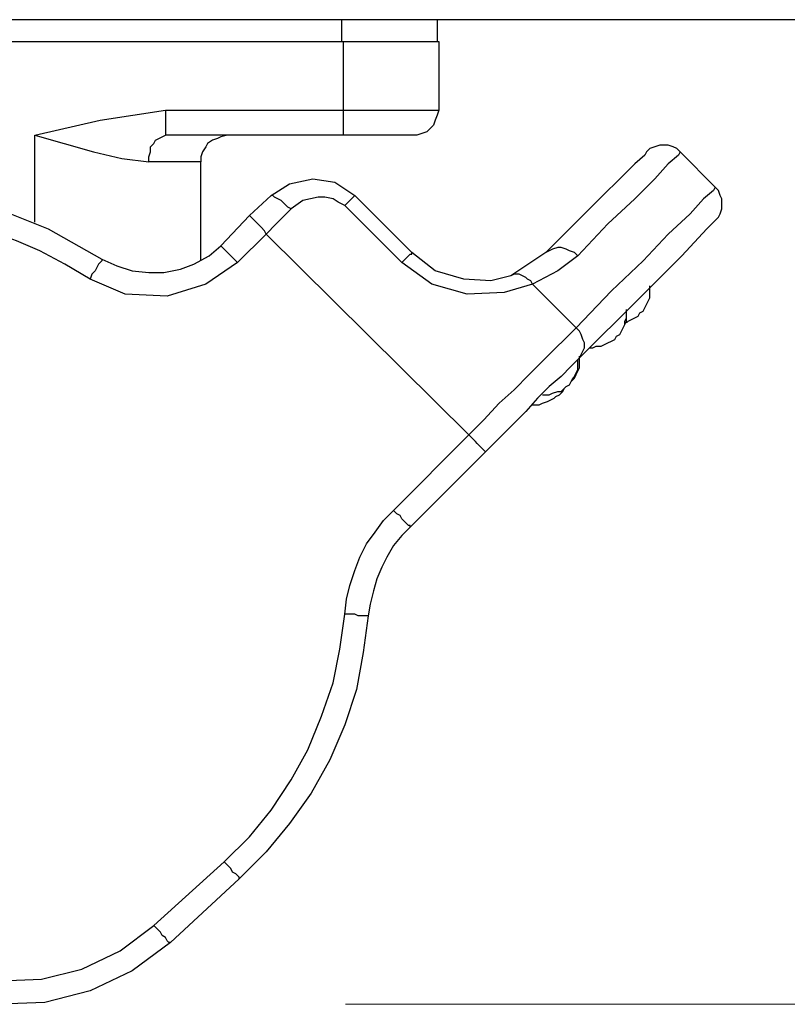
# Model space of a CAD drawing. Units: millimetres. Extents: x 7 to 853, y -294 to -11.
# Drawn here: x 793 to 805, y -110 to -95 of the extents above; entities that cross this region are included whole.
import ezdxf

# ---------------------------------------------------------------- set-up
doc = ezdxf.new("R2010")
doc.units = ezdxf.units.MM
doc.header["$MEASUREMENT"] = 0
doc.layers.add('measurements', color=7, linetype='Continuous', lineweight=0)
doc.layers.add('Rear options', color=7, linetype='Continuous', lineweight=0)

msp = doc.modelspace()

# ---------------------------------------------------------------- linework, layer by layer
at = {"layer": 'measurements', "color": 250, "lineweight": 18, "true_color": 0x231f20}
msp.add_open_spline([(849.058, -109.924), (849.058, -109.924), (798.439, -109.924), (798.439, -109.924)], degree=3, dxfattribs=at)
at = {"layer": 'Rear options', "color": 250, "lineweight": 25, "true_color": 0x231f20}
for points in [[(837.279, -94.562), (837.279, -94.562), (675.274, -94.562), (675.274, -94.562)], [(798.378, -94.562), (798.378, -94.562), (798.378, -94.901), (798.378, -94.901)], [(799.868, -94.562), (799.868, -94.562), (799.868, -94.901), (799.868, -94.901)], [(759.53, -94.901), (759.53, -94.901), (798.405, -94.901), (798.405, -94.901)], [(798.405, -94.901), (798.405, -94.901), (798.405, -95.973), (798.405, -95.973)], [(799.894, -94.901), (799.894, -94.901), (799.894, -95.973), (799.894, -95.973)], [(795.635, -95.973), (795.635, -95.973), (798.405, -95.973), (798.405, -95.973)], [(793.597, -97.723), (793.597, -97.723), (793.597, -96.364), (793.597, -96.364)], [(798.405, -96.364), (798.405, -96.364), (795.635, -96.364), (795.635, -96.364)], [(804.204, -97.174), (804.204, -97.174), (803.656, -96.626), (803.656, -96.626)], [(796.184, -98.324), (796.184, -98.324), (796.184, -96.782), (796.184, -96.782)], [(796.942, -97.618), (796.942, -97.618), (797.281, -97.305), (797.281, -97.305)], [(799.476, -98.193), (799.476, -98.193), (798.587, -97.305), (798.587, -97.305)], [(799.319, -98.35), (799.319, -98.35), (798.431, -97.462), (798.431, -97.462)], [(796.497, -98.089), (796.497, -98.089), (796.942, -97.618), (796.942, -97.618)], [(797.203, -97.906), (797.203, -97.906), (796.759, -98.35), (796.759, -98.35)], [(800.364, -101.041), (800.364, -101.041), (797.203, -97.906), (797.203, -97.906)], [(801.566, -98.193), (801.566, -98.193), (801.017, -98.559), (801.017, -98.559)], [(802.036, -99.369), (802.036, -99.369), (801.357, -98.69), (801.357, -98.69)], [(799.188, -102.217), (799.188, -102.217), (800.364, -101.041), (800.364, -101.041)], [(800.625, -101.302), (800.625, -101.302), (799.45, -102.478), (799.45, -102.478)], [(795.452, -108.696), (795.452, -108.696), (796.55, -107.703), (796.55, -107.703)], [(796.785, -107.964), (796.785, -107.964), (795.714, -108.957), (795.714, -108.957)]]:
    msp.add_open_spline(points, degree=3, dxfattribs=at)
for points, knots in [([(798.405, -94.901), (798.405, -94.901), (798.692, -94.901), (798.692, -94.901), (798.692, -94.901), (798.979, -94.901), (798.979, -94.901), (798.979, -94.901), (799.214, -94.901), (799.214, -94.901), (799.214, -94.901), (799.45, -94.901), (799.45, -94.901), (799.45, -94.901), (799.632, -94.901), (799.632, -94.901), (799.632, -94.901), (799.763, -94.901), (799.763, -94.901), (799.763, -94.901), (799.868, -94.901), (799.868, -94.901), (799.868, -94.901), (799.894, -94.901), (799.894, -94.901)], [0, 0, 0, 0, 1, 1, 1, 2, 2, 2, 3, 3, 3, 4, 4, 4, 5, 5, 5, 6, 6, 6, 7, 7, 7, 8, 8, 8, 8]), ([(793.597, -96.364), (793.597, -96.364), (794.616, -96.129), (794.616, -96.129), (794.616, -96.129), (795.635, -95.973), (795.635, -95.973)], [0, 0, 0, 0, 1, 1, 1, 2, 2, 2, 2]), ([(795.635, -95.973), (795.635, -95.973), (795.635, -96.051), (795.635, -96.051), (795.635, -96.051), (795.635, -96.129), (795.635, -96.129), (795.635, -96.129), (795.635, -96.208), (795.635, -96.208), (795.635, -96.208), (795.635, -96.26), (795.635, -96.26), (795.635, -96.26), (795.635, -96.312), (795.635, -96.312), (795.635, -96.312), (795.635, -96.338), (795.635, -96.338), (795.635, -96.338), (795.635, -96.364), (795.635, -96.364)], [0, 0, 0, 0, 1, 1, 1, 2, 2, 2, 3, 3, 3, 4, 4, 4, 5, 5, 5, 6, 6, 6, 7, 7, 7, 7]), ([(798.405, -95.973), (798.405, -95.973), (798.405, -96.051), (798.405, -96.051), (798.405, -96.051), (798.405, -96.129), (798.405, -96.129), (798.405, -96.129), (798.405, -96.208), (798.405, -96.208), (798.405, -96.208), (798.405, -96.26), (798.405, -96.26), (798.405, -96.26), (798.405, -96.312), (798.405, -96.312), (798.405, -96.312), (798.405, -96.338), (798.405, -96.338), (798.405, -96.338), (798.405, -96.364), (798.405, -96.364)], [0, 0, 0, 0, 1, 1, 1, 2, 2, 2, 3, 3, 3, 4, 4, 4, 5, 5, 5, 6, 6, 6, 7, 7, 7, 7]), ([(798.405, -95.973), (798.405, -95.973), (798.692, -95.973), (798.692, -95.973), (798.692, -95.973), (798.979, -95.973), (798.979, -95.973), (798.979, -95.973), (799.214, -95.973), (799.214, -95.973), (799.214, -95.973), (799.45, -95.973), (799.45, -95.973), (799.45, -95.973), (799.632, -95.973), (799.632, -95.973), (799.632, -95.973), (799.763, -95.973), (799.763, -95.973), (799.763, -95.973), (799.868, -95.973), (799.868, -95.973), (799.868, -95.973), (799.894, -95.973), (799.894, -95.973)], [0, 0, 0, 0, 1, 1, 1, 2, 2, 2, 3, 3, 3, 4, 4, 4, 5, 5, 5, 6, 6, 6, 7, 7, 7, 8, 8, 8, 8]), ([(799.894, -95.973), (799.894, -95.973), (799.868, -96.051), (799.868, -96.051), (799.868, -96.051), (799.841, -96.129), (799.841, -96.129), (799.841, -96.129), (799.815, -96.208), (799.815, -96.208), (799.815, -96.208), (799.763, -96.26), (799.763, -96.26), (799.763, -96.26), (799.711, -96.312), (799.711, -96.312), (799.711, -96.312), (799.632, -96.338), (799.632, -96.338), (799.632, -96.338), (799.554, -96.364), (799.554, -96.364), (799.554, -96.364), (799.476, -96.364), (799.476, -96.364)], [0, 0, 0, 0, 1, 1, 1, 2, 2, 2, 3, 3, 3, 4, 4, 4, 5, 5, 5, 6, 6, 6, 7, 7, 7, 8, 8, 8, 8]), ([(793.597, -96.364), (793.597, -96.364), (794.512, -96.626), (794.512, -96.626), (794.512, -96.626), (794.956, -96.73), (794.956, -96.73), (794.956, -96.73), (795.374, -96.782), (795.374, -96.782)], [0, 0, 0, 0, 1, 1, 1, 2, 2, 2, 3, 3, 3, 3]), ([(795.374, -96.782), (795.374, -96.782), (795.374, -96.704), (795.374, -96.704), (795.374, -96.704), (795.4, -96.626), (795.4, -96.626), (795.4, -96.626), (795.4, -96.547), (795.4, -96.547), (795.4, -96.547), (795.452, -96.495), (795.452, -96.495), (795.452, -96.495), (795.478, -96.443), (795.478, -96.443), (795.478, -96.443), (795.531, -96.417), (795.531, -96.417), (795.531, -96.417), (795.583, -96.391), (795.583, -96.391), (795.583, -96.391), (795.635, -96.364), (795.635, -96.364)], [0, 0, 0, 0, 1, 1, 1, 2, 2, 2, 3, 3, 3, 4, 4, 4, 5, 5, 5, 6, 6, 6, 7, 7, 7, 8, 8, 8, 8]), ([(796.602, -96.364), (796.602, -96.364), (796.497, -96.391), (796.497, -96.391), (796.497, -96.391), (796.445, -96.417), (796.445, -96.417), (796.445, -96.417), (796.367, -96.443), (796.367, -96.443), (796.367, -96.443), (796.288, -96.495), (796.288, -96.495), (796.288, -96.495), (796.262, -96.547), (796.262, -96.547), (796.262, -96.547), (796.21, -96.626), (796.21, -96.626), (796.21, -96.626), (796.184, -96.704), (796.184, -96.704), (796.184, -96.704), (796.184, -96.782), (796.184, -96.782)], [0, 0, 0, 0, 1, 1, 1, 2, 2, 2, 3, 3, 3, 4, 4, 4, 5, 5, 5, 6, 6, 6, 7, 7, 7, 8, 8, 8, 8]), ([(799.476, -96.364), (799.476, -96.364), (799.397, -96.364), (799.397, -96.364), (799.397, -96.364), (799.214, -96.364), (799.214, -96.364), (799.214, -96.364), (799.084, -96.364), (799.084, -96.364), (799.084, -96.364), (798.823, -96.364), (798.823, -96.364), (798.823, -96.364), (798.614, -96.364), (798.614, -96.364), (798.614, -96.364), (798.405, -96.364), (798.405, -96.364)], [0, 0, 0, 0, 1, 1, 1, 2, 2, 2, 3, 3, 3, 4, 4, 4, 5, 5, 5, 6, 6, 6, 6]), ([(803.133, -96.626), (803.133, -96.626), (803.107, -96.678), (803.107, -96.678), (803.107, -96.678), (802.95, -96.809), (802.95, -96.809), (802.95, -96.809), (802.741, -97.018), (802.741, -97.018), (802.741, -97.018), (802.428, -97.331), (802.428, -97.331), (802.428, -97.331), (802.036, -97.723), (802.036, -97.723), (802.036, -97.723), (801.566, -98.193), (801.566, -98.193)], [0, 0, 0, 0, 1, 1, 1, 2, 2, 2, 3, 3, 3, 4, 4, 4, 5, 5, 5, 6, 6, 6, 6]), ([(803.656, -96.626), (803.656, -96.626), (803.63, -96.678), (803.63, -96.678), (803.63, -96.678), (803.473, -96.809), (803.473, -96.809), (803.473, -96.809), (803.264, -97.044), (803.264, -97.044), (803.264, -97.044), (802.95, -97.357), (802.95, -97.357), (802.95, -97.357), (802.532, -97.749), (802.532, -97.749), (802.532, -97.749), (802.062, -98.245), (802.062, -98.245)], [0, 0, 0, 0, 1, 1, 1, 2, 2, 2, 3, 3, 3, 4, 4, 4, 5, 5, 5, 6, 6, 6, 6]), ([(803.656, -96.626), (803.656, -96.626), (803.604, -96.573), (803.604, -96.573), (803.604, -96.573), (803.551, -96.547), (803.551, -96.547), (803.551, -96.547), (803.473, -96.521), (803.473, -96.521), (803.473, -96.521), (803.395, -96.521), (803.395, -96.521), (803.395, -96.521), (803.342, -96.521), (803.342, -96.521), (803.342, -96.521), (803.264, -96.547), (803.264, -96.547), (803.264, -96.547), (803.186, -96.573), (803.186, -96.573), (803.186, -96.573), (803.133, -96.626), (803.133, -96.626)], [0, 0, 0, 0, 1, 1, 1, 2, 2, 2, 3, 3, 3, 4, 4, 4, 5, 5, 5, 6, 6, 6, 7, 7, 7, 8, 8, 8, 8]), ([(796.184, -96.782), (796.184, -96.782), (796.158, -96.782), (796.158, -96.782), (796.158, -96.782), (796.132, -96.782), (796.132, -96.782), (796.132, -96.782), (796.053, -96.782), (796.053, -96.782), (796.053, -96.782), (795.975, -96.782), (795.975, -96.782), (795.975, -96.782), (795.844, -96.782), (795.844, -96.782), (795.844, -96.782), (795.714, -96.782), (795.714, -96.782), (795.714, -96.782), (795.557, -96.782), (795.557, -96.782), (795.557, -96.782), (795.374, -96.782), (795.374, -96.782)], [0, 0, 0, 0, 1, 1, 1, 2, 2, 2, 3, 3, 3, 4, 4, 4, 5, 5, 5, 6, 6, 6, 7, 7, 7, 8, 8, 8, 8]), ([(797.281, -97.305), (797.281, -97.305), (797.569, -97.122), (797.569, -97.122), (797.569, -97.122), (797.934, -97.044), (797.934, -97.044), (797.934, -97.044), (798.274, -97.096), (798.274, -97.096), (798.274, -97.096), (798.431, -97.2), (798.431, -97.2), (798.431, -97.2), (798.587, -97.305), (798.587, -97.305)], [0, 0, 0, 0, 1, 1, 1, 2, 2, 2, 3, 3, 3, 4, 4, 4, 5, 5, 5, 5]), ([(785.655, -99.082), (785.655, -99.082), (786.413, -98.481), (786.413, -98.481), (786.413, -98.481), (787.249, -97.958), (787.249, -97.958), (787.249, -97.958), (788.137, -97.566), (788.137, -97.566), (788.137, -97.566), (789.052, -97.305), (789.052, -97.305), (789.052, -97.305), (790.018, -97.148), (790.018, -97.148), (790.018, -97.148), (790.985, -97.122), (790.985, -97.122), (790.985, -97.122), (791.952, -97.253), (791.952, -97.253), (791.952, -97.253), (792.892, -97.462), (792.892, -97.462), (792.892, -97.462), (793.806, -97.827), (793.806, -97.827), (793.806, -97.827), (794.642, -98.298), (794.642, -98.298)], [0, 0, 0, 0, 1, 1, 1, 2, 2, 2, 3, 3, 3, 4, 4, 4, 5, 5, 5, 6, 6, 6, 7, 7, 7, 8, 8, 8, 9, 9, 9, 10, 10, 10, 10]), ([(804.204, -97.174), (804.204, -97.174), (804.178, -97.227), (804.178, -97.227), (804.178, -97.227), (804.022, -97.357), (804.022, -97.357), (804.022, -97.357), (803.813, -97.592), (803.813, -97.592), (803.813, -97.592), (803.473, -97.906), (803.473, -97.906), (803.473, -97.906), (803.081, -98.324), (803.081, -98.324), (803.081, -98.324), (802.585, -98.794), (802.585, -98.794), (802.585, -98.794), (802.036, -99.369), (802.036, -99.369)], [0, 0, 0, 0, 1, 1, 1, 2, 2, 2, 3, 3, 3, 4, 4, 4, 5, 5, 5, 6, 6, 6, 7, 7, 7, 7]), ([(804.204, -97.697), (804.204, -97.697), (804.257, -97.645), (804.257, -97.645), (804.257, -97.645), (804.283, -97.592), (804.283, -97.592), (804.283, -97.592), (804.309, -97.514), (804.309, -97.514), (804.309, -97.514), (804.309, -97.436), (804.309, -97.436), (804.309, -97.436), (804.309, -97.357), (804.309, -97.357), (804.309, -97.357), (804.283, -97.305), (804.283, -97.305), (804.283, -97.305), (804.257, -97.227), (804.257, -97.227), (804.257, -97.227), (804.204, -97.174), (804.204, -97.174)], [0, 0, 0, 0, 1, 1, 1, 2, 2, 2, 3, 3, 3, 4, 4, 4, 5, 5, 5, 6, 6, 6, 7, 7, 7, 8, 8, 8, 8]), ([(797.595, -97.514), (797.595, -97.514), (797.542, -97.488), (797.542, -97.488), (797.542, -97.488), (797.49, -97.436), (797.49, -97.436), (797.49, -97.436), (797.438, -97.383), (797.438, -97.383), (797.438, -97.383), (797.386, -97.357), (797.386, -97.357), (797.386, -97.357), (797.333, -97.331), (797.333, -97.331), (797.333, -97.331), (797.307, -97.305), (797.307, -97.305), (797.307, -97.305), (797.281, -97.305), (797.281, -97.305)], [0, 0, 0, 0, 1, 1, 1, 2, 2, 2, 3, 3, 3, 4, 4, 4, 5, 5, 5, 6, 6, 6, 7, 7, 7, 7]), ([(798.431, -97.462), (798.431, -97.462), (798.326, -97.409), (798.326, -97.409), (798.326, -97.409), (798.248, -97.357), (798.248, -97.357), (798.248, -97.357), (798.117, -97.331), (798.117, -97.331), (798.117, -97.331), (798.013, -97.331), (798.013, -97.331), (798.013, -97.331), (797.778, -97.383), (797.778, -97.383), (797.778, -97.383), (797.595, -97.514), (797.595, -97.514)], [0, 0, 0, 0, 1, 1, 1, 2, 2, 2, 3, 3, 3, 4, 4, 4, 5, 5, 5, 6, 6, 6, 6]), ([(798.431, -97.462), (798.431, -97.462), (798.457, -97.436), (798.457, -97.436), (798.457, -97.436), (798.483, -97.409), (798.483, -97.409), (798.483, -97.409), (798.509, -97.383), (798.509, -97.383), (798.509, -97.383), (798.535, -97.357), (798.535, -97.357), (798.535, -97.357), (798.561, -97.331), (798.561, -97.331), (798.561, -97.331), (798.587, -97.305), (798.587, -97.305)], [0, 0, 0, 0, 1, 1, 1, 2, 2, 2, 3, 3, 3, 4, 4, 4, 5, 5, 5, 6, 6, 6, 6]), ([(794.46, -98.611), (794.46, -98.611), (794.068, -98.376), (794.068, -98.376), (794.068, -98.376), (793.676, -98.167), (793.676, -98.167), (793.676, -98.167), (793.31, -98.01), (793.31, -98.01), (793.31, -98.01), (793.023, -97.906), (793.023, -97.906), (793.023, -97.906), (792.709, -97.801), (792.709, -97.801), (792.709, -97.801), (792.526, -97.749), (792.526, -97.749), (792.526, -97.749), (792.37, -97.697), (792.37, -97.697), (792.37, -97.697), (792.187, -97.671), (792.187, -97.671), (792.187, -97.671), (792.004, -97.618), (792.004, -97.618), (792.004, -97.618), (790.593, -97.488), (790.593, -97.488), (790.593, -97.488), (789.156, -97.671), (789.156, -97.671), (789.156, -97.671), (788.686, -97.775), (788.686, -97.775), (788.686, -97.775), (788.189, -97.958), (788.189, -97.958), (788.189, -97.958), (787.667, -98.167), (787.667, -98.167), (787.667, -98.167), (786.57, -98.82), (786.57, -98.82), (786.57, -98.82), (785.577, -99.709), (785.577, -99.709), (785.577, -99.709), (784.741, -100.727), (784.741, -100.727)], [0, 0, 0, 0, 1, 1, 1, 2, 2, 2, 3, 3, 3, 4, 4, 4, 5, 5, 5, 6, 6, 6, 7, 7, 7, 8, 8, 8, 9, 9, 9, 10, 10, 10, 11, 11, 11, 12, 12, 12, 13, 13, 13, 14, 14, 14, 15, 15, 15, 16, 16, 16, 17, 17, 17, 17]), ([(797.595, -97.514), (797.595, -97.514), (797.542, -97.566), (797.542, -97.566), (797.542, -97.566), (797.49, -97.618), (797.49, -97.618), (797.49, -97.618), (797.438, -97.671), (797.438, -97.671), (797.438, -97.671), (797.412, -97.697), (797.412, -97.697), (797.412, -97.697), (797.36, -97.749), (797.36, -97.749), (797.36, -97.749), (797.307, -97.801), (797.307, -97.801), (797.307, -97.801), (797.255, -97.854), (797.255, -97.854), (797.255, -97.854), (797.203, -97.906), (797.203, -97.906)], [0, 0, 0, 0, 1, 1, 1, 2, 2, 2, 3, 3, 3, 4, 4, 4, 5, 5, 5, 6, 6, 6, 7, 7, 7, 8, 8, 8, 8]), ([(797.203, -97.906), (797.203, -97.906), (797.177, -97.854), (797.177, -97.854), (797.177, -97.854), (797.124, -97.801), (797.124, -97.801), (797.124, -97.801), (797.072, -97.749), (797.072, -97.749), (797.072, -97.749), (797.02, -97.697), (797.02, -97.697), (797.02, -97.697), (796.994, -97.671), (796.994, -97.671), (796.994, -97.671), (796.968, -97.645), (796.968, -97.645), (796.968, -97.645), (796.942, -97.618), (796.942, -97.618)], [0, 0, 0, 0, 1, 1, 1, 2, 2, 2, 3, 3, 3, 4, 4, 4, 5, 5, 5, 6, 6, 6, 7, 7, 7, 7]), ([(804.204, -97.697), (804.204, -97.697), (804.074, -97.827), (804.074, -97.827), (804.074, -97.827), (803.682, -98.245), (803.682, -98.245), (803.682, -98.245), (803.003, -98.925), (803.003, -98.925), (803.003, -98.925), (802.088, -99.839), (802.088, -99.839)], [0, 0, 0, 0, 1, 1, 1, 2, 2, 2, 3, 3, 3, 4, 4, 4, 4]), ([(794.642, -98.298), (794.642, -98.298), (794.878, -98.402), (794.878, -98.402), (794.878, -98.402), (795.113, -98.481), (795.113, -98.481), (795.113, -98.481), (795.374, -98.507), (795.374, -98.507), (795.374, -98.507), (795.609, -98.507), (795.609, -98.507), (795.609, -98.507), (795.87, -98.454), (795.87, -98.454), (795.87, -98.454), (796.079, -98.376), (796.079, -98.376), (796.079, -98.376), (796.314, -98.245), (796.314, -98.245), (796.314, -98.245), (796.497, -98.089), (796.497, -98.089)], [0, 0, 0, 0, 1, 1, 1, 2, 2, 2, 3, 3, 3, 4, 4, 4, 5, 5, 5, 6, 6, 6, 7, 7, 7, 8, 8, 8, 8]), ([(796.759, -98.35), (796.759, -98.35), (796.706, -98.298), (796.706, -98.298), (796.706, -98.298), (796.654, -98.245), (796.654, -98.245), (796.654, -98.245), (796.602, -98.193), (796.602, -98.193), (796.602, -98.193), (796.576, -98.167), (796.576, -98.167), (796.576, -98.167), (796.55, -98.141), (796.55, -98.141), (796.55, -98.141), (796.523, -98.115), (796.523, -98.115), (796.523, -98.115), (796.497, -98.089), (796.497, -98.089)], [0, 0, 0, 0, 1, 1, 1, 2, 2, 2, 3, 3, 3, 4, 4, 4, 5, 5, 5, 6, 6, 6, 7, 7, 7, 7]), ([(802.062, -98.245), (802.062, -98.245), (802.01, -98.193), (802.01, -98.193), (802.01, -98.193), (801.931, -98.167), (801.931, -98.167), (801.931, -98.167), (801.879, -98.141), (801.879, -98.141), (801.879, -98.141), (801.801, -98.115), (801.801, -98.115), (801.801, -98.115), (801.749, -98.115), (801.749, -98.115), (801.749, -98.115), (801.67, -98.141), (801.67, -98.141), (801.67, -98.141), (801.618, -98.167), (801.618, -98.167), (801.618, -98.167), (801.566, -98.193), (801.566, -98.193)], [0, 0, 0, 0, 1, 1, 1, 2, 2, 2, 3, 3, 3, 4, 4, 4, 5, 5, 5, 6, 6, 6, 7, 7, 7, 8, 8, 8, 8]), ([(794.642, -98.298), (794.642, -98.298), (794.642, -98.298), (794.642, -98.298), (794.642, -98.298), (794.642, -98.324), (794.642, -98.324), (794.642, -98.324), (794.616, -98.35), (794.616, -98.35), (794.616, -98.35), (794.59, -98.376), (794.59, -98.376), (794.59, -98.376), (794.564, -98.428), (794.564, -98.428), (794.564, -98.428), (794.538, -98.481), (794.538, -98.481), (794.538, -98.481), (794.486, -98.533), (794.486, -98.533), (794.486, -98.533), (794.46, -98.611), (794.46, -98.611)], [0, 0, 0, 0, 1, 1, 1, 2, 2, 2, 3, 3, 3, 4, 4, 4, 5, 5, 5, 6, 6, 6, 7, 7, 7, 8, 8, 8, 8]), ([(799.319, -98.35), (799.319, -98.35), (799.345, -98.324), (799.345, -98.324), (799.345, -98.324), (799.371, -98.298), (799.371, -98.298), (799.371, -98.298), (799.397, -98.272), (799.397, -98.272), (799.397, -98.272), (799.423, -98.245), (799.423, -98.245), (799.423, -98.245), (799.45, -98.219), (799.45, -98.219), (799.45, -98.219), (799.476, -98.219), (799.476, -98.219), (799.476, -98.219), (799.476, -98.193), (799.476, -98.193)], [0, 0, 0, 0, 1, 1, 1, 2, 2, 2, 3, 3, 3, 4, 4, 4, 5, 5, 5, 6, 6, 6, 7, 7, 7, 7]), ([(801.017, -98.559), (801.017, -98.559), (800.704, -98.637), (800.704, -98.637), (800.704, -98.637), (800.286, -98.611), (800.286, -98.611), (800.286, -98.611), (799.841, -98.481), (799.841, -98.481), (799.841, -98.481), (799.476, -98.193), (799.476, -98.193)], [0, 0, 0, 0, 1, 1, 1, 2, 2, 2, 3, 3, 3, 4, 4, 4, 4]), ([(802.062, -98.245), (802.062, -98.245), (801.749, -98.481), (801.749, -98.481), (801.749, -98.481), (801.357, -98.69), (801.357, -98.69)], [0, 0, 0, 0, 1, 1, 1, 2, 2, 2, 2]), ([(796.759, -98.35), (796.759, -98.35), (796.262, -98.69), (796.262, -98.69), (796.262, -98.69), (795.661, -98.873), (795.661, -98.873), (795.661, -98.873), (795.008, -98.846), (795.008, -98.846), (795.008, -98.846), (794.46, -98.611), (794.46, -98.611)], [0, 0, 0, 0, 1, 1, 1, 2, 2, 2, 3, 3, 3, 4, 4, 4, 4]), ([(801.357, -98.69), (801.357, -98.69), (800.913, -98.82), (800.913, -98.82), (800.913, -98.82), (800.338, -98.846), (800.338, -98.846), (800.338, -98.846), (799.789, -98.69), (799.789, -98.69), (799.789, -98.69), (799.319, -98.35), (799.319, -98.35)], [0, 0, 0, 0, 1, 1, 1, 2, 2, 2, 3, 3, 3, 4, 4, 4, 4]), ([(801.357, -98.69), (801.357, -98.69), (801.331, -98.637), (801.331, -98.637), (801.331, -98.637), (801.278, -98.611), (801.278, -98.611), (801.278, -98.611), (801.252, -98.585), (801.252, -98.585), (801.252, -98.585), (801.2, -98.559), (801.2, -98.559), (801.2, -98.559), (801.148, -98.533), (801.148, -98.533), (801.148, -98.533), (801.095, -98.533), (801.095, -98.533), (801.095, -98.533), (801.069, -98.533), (801.069, -98.533), (801.069, -98.533), (801.017, -98.559), (801.017, -98.559)], [0, 0, 0, 0, 1, 1, 1, 2, 2, 2, 3, 3, 3, 4, 4, 4, 5, 5, 5, 6, 6, 6, 7, 7, 7, 8, 8, 8, 8]), ([(803.029, -99.134), (803.029, -99.134), (803.081, -99.108), (803.081, -99.108), (803.081, -99.108), (803.107, -99.055), (803.107, -99.055), (803.107, -99.055), (803.133, -99.003), (803.133, -99.003), (803.133, -99.003), (803.159, -98.951), (803.159, -98.951), (803.159, -98.951), (803.186, -98.899), (803.186, -98.899), (803.186, -98.899), (803.186, -98.846), (803.186, -98.846), (803.186, -98.846), (803.186, -98.768), (803.186, -98.768), (803.186, -98.768), (803.186, -98.716), (803.186, -98.716)], [0, 0, 0, 0, 1, 1, 1, 2, 2, 2, 3, 3, 3, 4, 4, 4, 5, 5, 5, 6, 6, 6, 7, 7, 7, 8, 8, 8, 8]), ([(802.663, -99.5), (802.663, -99.5), (802.715, -99.473), (802.715, -99.473), (802.715, -99.473), (802.741, -99.421), (802.741, -99.421), (802.741, -99.421), (802.768, -99.369), (802.768, -99.369), (802.768, -99.369), (802.794, -99.317), (802.794, -99.317), (802.794, -99.317), (802.82, -99.264), (802.82, -99.264), (802.82, -99.264), (802.82, -99.212), (802.82, -99.212), (802.82, -99.212), (802.82, -99.134), (802.82, -99.134), (802.82, -99.134), (802.82, -99.082), (802.82, -99.082)], [0, 0, 0, 0, 1, 1, 1, 2, 2, 2, 3, 3, 3, 4, 4, 4, 5, 5, 5, 6, 6, 6, 7, 7, 7, 8, 8, 8, 8]), ([(802.663, -99.5), (802.663, -99.5), (802.715, -99.473), (802.715, -99.473), (802.715, -99.473), (802.741, -99.421), (802.741, -99.421), (802.741, -99.421), (802.768, -99.369), (802.768, -99.369), (802.768, -99.369), (802.794, -99.317), (802.794, -99.317), (802.794, -99.317), (802.794, -99.264), (802.794, -99.264), (802.794, -99.264), (802.82, -99.212), (802.82, -99.212), (802.82, -99.212), (802.82, -99.16), (802.82, -99.16), (802.82, -99.16), (802.82, -99.108), (802.82, -99.108)], [0, 0, 0, 0, 1, 1, 1, 2, 2, 2, 3, 3, 3, 4, 4, 4, 5, 5, 5, 6, 6, 6, 7, 7, 7, 8, 8, 8, 8]), ([(802.82, -99.291), (802.82, -99.291), (802.846, -99.264), (802.846, -99.264), (802.846, -99.264), (802.898, -99.238), (802.898, -99.238), (802.898, -99.238), (802.95, -99.212), (802.95, -99.212), (802.95, -99.212), (803.003, -99.186), (803.003, -99.186), (803.003, -99.186), (803.029, -99.134), (803.029, -99.134)], [0, 0, 0, 0, 1, 1, 1, 2, 2, 2, 3, 3, 3, 4, 4, 4, 5, 5, 5, 5]), ([(802.036, -99.369), (802.036, -99.369), (801.879, -99.526), (801.879, -99.526), (801.879, -99.526), (801.696, -99.709), (801.696, -99.709), (801.696, -99.709), (801.513, -99.891), (801.513, -99.891), (801.513, -99.891), (801.304, -100.1), (801.304, -100.1), (801.304, -100.1), (801.069, -100.336), (801.069, -100.336), (801.069, -100.336), (800.834, -100.545), (800.834, -100.545), (800.834, -100.545), (800.599, -100.806), (800.599, -100.806), (800.599, -100.806), (800.364, -101.041), (800.364, -101.041)], [0, 0, 0, 0, 1, 1, 1, 2, 2, 2, 3, 3, 3, 4, 4, 4, 5, 5, 5, 6, 6, 6, 7, 7, 7, 8, 8, 8, 8]), ([(802.088, -99.839), (802.088, -99.839), (802.114, -99.787), (802.114, -99.787), (802.114, -99.787), (802.14, -99.735), (802.14, -99.735), (802.14, -99.735), (802.167, -99.682), (802.167, -99.682), (802.167, -99.682), (802.167, -99.604), (802.167, -99.604), (802.167, -99.604), (802.14, -99.552), (802.14, -99.552), (802.14, -99.552), (802.114, -99.473), (802.114, -99.473), (802.114, -99.473), (802.088, -99.421), (802.088, -99.421), (802.088, -99.421), (802.036, -99.369), (802.036, -99.369)], [0, 0, 0, 0, 1, 1, 1, 2, 2, 2, 3, 3, 3, 4, 4, 4, 5, 5, 5, 6, 6, 6, 7, 7, 7, 8, 8, 8, 8]), ([(802.245, -99.682), (802.245, -99.682), (802.297, -99.682), (802.297, -99.682), (802.297, -99.682), (802.349, -99.656), (802.349, -99.656), (802.349, -99.656), (802.428, -99.656), (802.428, -99.656), (802.428, -99.656), (802.48, -99.63), (802.48, -99.63), (802.48, -99.63), (802.532, -99.604), (802.532, -99.604), (802.532, -99.604), (802.585, -99.578), (802.585, -99.578), (802.585, -99.578), (802.637, -99.552), (802.637, -99.552), (802.637, -99.552), (802.663, -99.5), (802.663, -99.5)], [0, 0, 0, 0, 1, 1, 1, 2, 2, 2, 3, 3, 3, 4, 4, 4, 5, 5, 5, 6, 6, 6, 7, 7, 7, 8, 8, 8, 8]), ([(802.088, -99.839), (802.088, -99.839), (801.958, -99.97), (801.958, -99.97), (801.958, -99.97), (801.801, -100.127), (801.801, -100.127), (801.801, -100.127), (801.618, -100.283), (801.618, -100.283), (801.618, -100.283), (801.435, -100.466), (801.435, -100.466), (801.435, -100.466), (801.252, -100.675), (801.252, -100.675), (801.252, -100.675), (801.043, -100.884), (801.043, -100.884), (801.043, -100.884), (800.834, -101.093), (800.834, -101.093), (800.834, -101.093), (800.625, -101.302), (800.625, -101.302)], [0, 0, 0, 0, 1, 1, 1, 2, 2, 2, 3, 3, 3, 4, 4, 4, 5, 5, 5, 6, 6, 6, 7, 7, 7, 8, 8, 8, 8]), ([(801.931, -100.257), (801.931, -100.257), (801.958, -100.205), (801.958, -100.205), (801.958, -100.205), (802.01, -100.153), (802.01, -100.153), (802.01, -100.153), (802.036, -100.1), (802.036, -100.1), (802.036, -100.1), (802.062, -100.048), (802.062, -100.048), (802.062, -100.048), (802.088, -99.996), (802.088, -99.996), (802.088, -99.996), (802.088, -99.944), (802.088, -99.944), (802.088, -99.944), (802.088, -99.891), (802.088, -99.891), (802.088, -99.891), (802.088, -99.813), (802.088, -99.813)], [0, 0, 0, 0, 1, 1, 1, 2, 2, 2, 3, 3, 3, 4, 4, 4, 5, 5, 5, 6, 6, 6, 7, 7, 7, 8, 8, 8, 8]), ([(801.931, -100.257), (801.931, -100.257), (801.958, -100.205), (801.958, -100.205), (801.958, -100.205), (801.984, -100.153), (801.984, -100.153), (801.984, -100.153), (802.01, -100.127), (802.01, -100.127), (802.01, -100.127), (802.036, -100.074), (802.036, -100.074), (802.036, -100.074), (802.062, -100.022), (802.062, -100.022), (802.062, -100.022), (802.062, -99.97), (802.062, -99.97), (802.062, -99.97), (802.062, -99.918), (802.062, -99.918), (802.062, -99.918), (802.062, -99.865), (802.062, -99.865)], [0, 0, 0, 0, 1, 1, 1, 2, 2, 2, 3, 3, 3, 4, 4, 4, 5, 5, 5, 6, 6, 6, 7, 7, 7, 8, 8, 8, 8]), ([(801.513, -100.414), (801.513, -100.414), (801.566, -100.414), (801.566, -100.414), (801.566, -100.414), (801.618, -100.414), (801.618, -100.414), (801.618, -100.414), (801.67, -100.388), (801.67, -100.388), (801.67, -100.388), (801.749, -100.362), (801.749, -100.362), (801.749, -100.362), (801.801, -100.362), (801.801, -100.362), (801.801, -100.362), (801.853, -100.309), (801.853, -100.309), (801.853, -100.309), (801.879, -100.283), (801.879, -100.283), (801.879, -100.283), (801.931, -100.257), (801.931, -100.257)], [0, 0, 0, 0, 1, 1, 1, 2, 2, 2, 3, 3, 3, 4, 4, 4, 5, 5, 5, 6, 6, 6, 7, 7, 7, 8, 8, 8, 8]), ([(801.775, -100.414), (801.775, -100.414), (801.827, -100.362), (801.827, -100.362), (801.827, -100.362), (801.853, -100.309), (801.853, -100.309)], [0, 0, 0, 0, 1, 1, 1, 2, 2, 2, 2]), ([(801.775, -100.414), (801.775, -100.414), (801.827, -100.362), (801.827, -100.362), (801.827, -100.362), (801.853, -100.309), (801.853, -100.309)], [0, 0, 0, 0, 1, 1, 1, 2, 2, 2, 2]), ([(801.357, -100.571), (801.357, -100.571), (801.409, -100.571), (801.409, -100.571), (801.409, -100.571), (801.461, -100.571), (801.461, -100.571), (801.461, -100.571), (801.513, -100.545), (801.513, -100.545), (801.513, -100.545), (801.592, -100.518), (801.592, -100.518), (801.592, -100.518), (801.644, -100.492), (801.644, -100.492), (801.644, -100.492), (801.696, -100.466), (801.696, -100.466), (801.696, -100.466), (801.722, -100.44), (801.722, -100.44), (801.722, -100.44), (801.775, -100.414), (801.775, -100.414)], [0, 0, 0, 0, 1, 1, 1, 2, 2, 2, 3, 3, 3, 4, 4, 4, 5, 5, 5, 6, 6, 6, 7, 7, 7, 8, 8, 8, 8]), ([(800.625, -101.302), (800.625, -101.302), (800.625, -101.302), (800.625, -101.302), (800.625, -101.302), (800.599, -101.276), (800.599, -101.276), (800.599, -101.276), (800.573, -101.25), (800.573, -101.25), (800.573, -101.25), (800.547, -101.224), (800.547, -101.224), (800.547, -101.224), (800.495, -101.172), (800.495, -101.172), (800.495, -101.172), (800.468, -101.145), (800.468, -101.145), (800.468, -101.145), (800.416, -101.093), (800.416, -101.093), (800.416, -101.093), (800.364, -101.041), (800.364, -101.041)], [0, 0, 0, 0, 1, 1, 1, 2, 2, 2, 3, 3, 3, 4, 4, 4, 5, 5, 5, 6, 6, 6, 7, 7, 7, 8, 8, 8, 8]), ([(798.431, -103.836), (798.431, -103.836), (798.457, -103.601), (798.457, -103.601), (798.457, -103.601), (798.509, -103.392), (798.509, -103.392), (798.509, -103.392), (798.587, -103.157), (798.587, -103.157), (798.587, -103.157), (798.666, -102.948), (798.666, -102.948), (798.666, -102.948), (798.77, -102.739), (798.77, -102.739), (798.77, -102.739), (798.901, -102.556), (798.901, -102.556), (798.901, -102.556), (799.032, -102.373), (799.032, -102.373), (799.032, -102.373), (799.188, -102.217), (799.188, -102.217)], [0, 0, 0, 0, 1, 1, 1, 2, 2, 2, 3, 3, 3, 4, 4, 4, 5, 5, 5, 6, 6, 6, 7, 7, 7, 8, 8, 8, 8]), ([(799.45, -102.478), (799.45, -102.478), (799.45, -102.452), (799.45, -102.452), (799.45, -102.452), (799.423, -102.452), (799.423, -102.452), (799.423, -102.452), (799.397, -102.426), (799.397, -102.426), (799.397, -102.426), (799.371, -102.399), (799.371, -102.399), (799.371, -102.399), (799.319, -102.347), (799.319, -102.347), (799.319, -102.347), (799.293, -102.295), (799.293, -102.295), (799.293, -102.295), (799.241, -102.269), (799.241, -102.269), (799.241, -102.269), (799.188, -102.217), (799.188, -102.217)], [0, 0, 0, 0, 1, 1, 1, 2, 2, 2, 3, 3, 3, 4, 4, 4, 5, 5, 5, 6, 6, 6, 7, 7, 7, 8, 8, 8, 8]), ([(799.45, -102.478), (799.45, -102.478), (799.319, -102.608), (799.319, -102.608), (799.319, -102.608), (799.188, -102.765), (799.188, -102.765), (799.188, -102.765), (799.084, -102.948), (799.084, -102.948), (799.084, -102.948), (799.005, -103.105), (799.005, -103.105), (799.005, -103.105), (798.927, -103.288), (798.927, -103.288), (798.927, -103.288), (798.875, -103.471), (798.875, -103.471), (798.875, -103.471), (798.823, -103.68), (798.823, -103.68), (798.823, -103.68), (798.796, -103.863), (798.796, -103.863)], [0, 0, 0, 0, 1, 1, 1, 2, 2, 2, 3, 3, 3, 4, 4, 4, 5, 5, 5, 6, 6, 6, 7, 7, 7, 8, 8, 8, 8]), ([(796.55, -107.703), (796.55, -107.703), (796.942, -107.311), (796.942, -107.311), (796.942, -107.311), (797.281, -106.893), (797.281, -106.893), (797.281, -106.893), (797.595, -106.423), (797.595, -106.423), (797.595, -106.423), (797.856, -105.953), (797.856, -105.953), (797.856, -105.953), (798.065, -105.43), (798.065, -105.43), (798.065, -105.43), (798.248, -104.908), (798.248, -104.908), (798.248, -104.908), (798.352, -104.385), (798.352, -104.385), (798.352, -104.385), (798.431, -103.836), (798.431, -103.836)], [0, 0, 0, 0, 1, 1, 1, 2, 2, 2, 3, 3, 3, 4, 4, 4, 5, 5, 5, 6, 6, 6, 7, 7, 7, 8, 8, 8, 8]), ([(798.796, -103.863), (798.796, -103.863), (798.796, -103.863), (798.796, -103.863), (798.796, -103.863), (798.77, -103.863), (798.77, -103.863), (798.77, -103.863), (798.744, -103.863), (798.744, -103.863), (798.744, -103.863), (798.692, -103.863), (798.692, -103.863), (798.692, -103.863), (798.64, -103.863), (798.64, -103.863), (798.64, -103.863), (798.587, -103.836), (798.587, -103.836), (798.587, -103.836), (798.509, -103.836), (798.509, -103.836), (798.509, -103.836), (798.431, -103.836), (798.431, -103.836)], [0, 0, 0, 0, 1, 1, 1, 2, 2, 2, 3, 3, 3, 4, 4, 4, 5, 5, 5, 6, 6, 6, 7, 7, 7, 8, 8, 8, 8]), ([(798.796, -103.863), (798.796, -103.863), (798.718, -104.437), (798.718, -104.437), (798.718, -104.437), (798.614, -105.012), (798.614, -105.012), (798.614, -105.012), (798.431, -105.561), (798.431, -105.561), (798.431, -105.561), (798.196, -106.109), (798.196, -106.109), (798.196, -106.109), (797.908, -106.632), (797.908, -106.632), (797.908, -106.632), (797.569, -107.102), (797.569, -107.102), (797.569, -107.102), (797.203, -107.546), (797.203, -107.546), (797.203, -107.546), (796.785, -107.964), (796.785, -107.964)], [0, 0, 0, 0, 1, 1, 1, 2, 2, 2, 3, 3, 3, 4, 4, 4, 5, 5, 5, 6, 6, 6, 7, 7, 7, 8, 8, 8, 8]), ([(796.785, -107.964), (796.785, -107.964), (796.785, -107.964), (796.785, -107.964), (796.785, -107.964), (796.785, -107.938), (796.785, -107.938), (796.785, -107.938), (796.759, -107.912), (796.759, -107.912), (796.759, -107.912), (796.732, -107.886), (796.732, -107.886), (796.732, -107.886), (796.68, -107.86), (796.68, -107.86), (796.68, -107.86), (796.654, -107.807), (796.654, -107.807), (796.654, -107.807), (796.602, -107.755), (796.602, -107.755), (796.602, -107.755), (796.55, -107.703), (796.55, -107.703)], [0, 0, 0, 0, 1, 1, 1, 2, 2, 2, 3, 3, 3, 4, 4, 4, 5, 5, 5, 6, 6, 6, 7, 7, 7, 8, 8, 8, 8]), ([(790.75, -108.487), (790.75, -108.487), (791.22, -108.905), (791.22, -108.905), (791.22, -108.905), (791.795, -109.244), (791.795, -109.244), (791.795, -109.244), (792.396, -109.48), (792.396, -109.48), (792.396, -109.48), (793.049, -109.558), (793.049, -109.558), (793.049, -109.558), (793.702, -109.532), (793.702, -109.532), (793.702, -109.532), (794.329, -109.375), (794.329, -109.375), (794.329, -109.375), (794.93, -109.088), (794.93, -109.088), (794.93, -109.088), (795.452, -108.696), (795.452, -108.696)], [0, 0, 0, 0, 1, 1, 1, 2, 2, 2, 3, 3, 3, 4, 4, 4, 5, 5, 5, 6, 6, 6, 7, 7, 7, 8, 8, 8, 8]), ([(795.714, -108.957), (795.714, -108.957), (795.113, -109.401), (795.113, -109.401), (795.113, -109.401), (794.46, -109.715), (794.46, -109.715), (794.46, -109.715), (793.754, -109.898), (793.754, -109.898), (793.754, -109.898), (793.049, -109.924), (793.049, -109.924), (793.049, -109.924), (792.317, -109.819), (792.317, -109.819), (792.317, -109.819), (791.638, -109.584), (791.638, -109.584), (791.638, -109.584), (791.011, -109.218), (791.011, -109.218), (791.011, -109.218), (790.462, -108.722), (790.462, -108.722)], [0, 0, 0, 0, 1, 1, 1, 2, 2, 2, 3, 3, 3, 4, 4, 4, 5, 5, 5, 6, 6, 6, 7, 7, 7, 8, 8, 8, 8]), ([(795.714, -108.957), (795.714, -108.957), (795.687, -108.957), (795.687, -108.957), (795.687, -108.957), (795.661, -108.931), (795.661, -108.931), (795.661, -108.931), (795.635, -108.879), (795.635, -108.879), (795.635, -108.879), (795.583, -108.852), (795.583, -108.852), (795.583, -108.852), (795.557, -108.8), (795.557, -108.8), (795.557, -108.8), (795.505, -108.748), (795.505, -108.748), (795.505, -108.748), (795.452, -108.696), (795.452, -108.696)], [0, 0, 0, 0, 1, 1, 1, 2, 2, 2, 3, 3, 3, 4, 4, 4, 5, 5, 5, 6, 6, 6, 7, 7, 7, 7])]:
    msp.add_open_spline(points, degree=3, knots=knots, dxfattribs=at)

doc.saveas('drawing.dxf')
